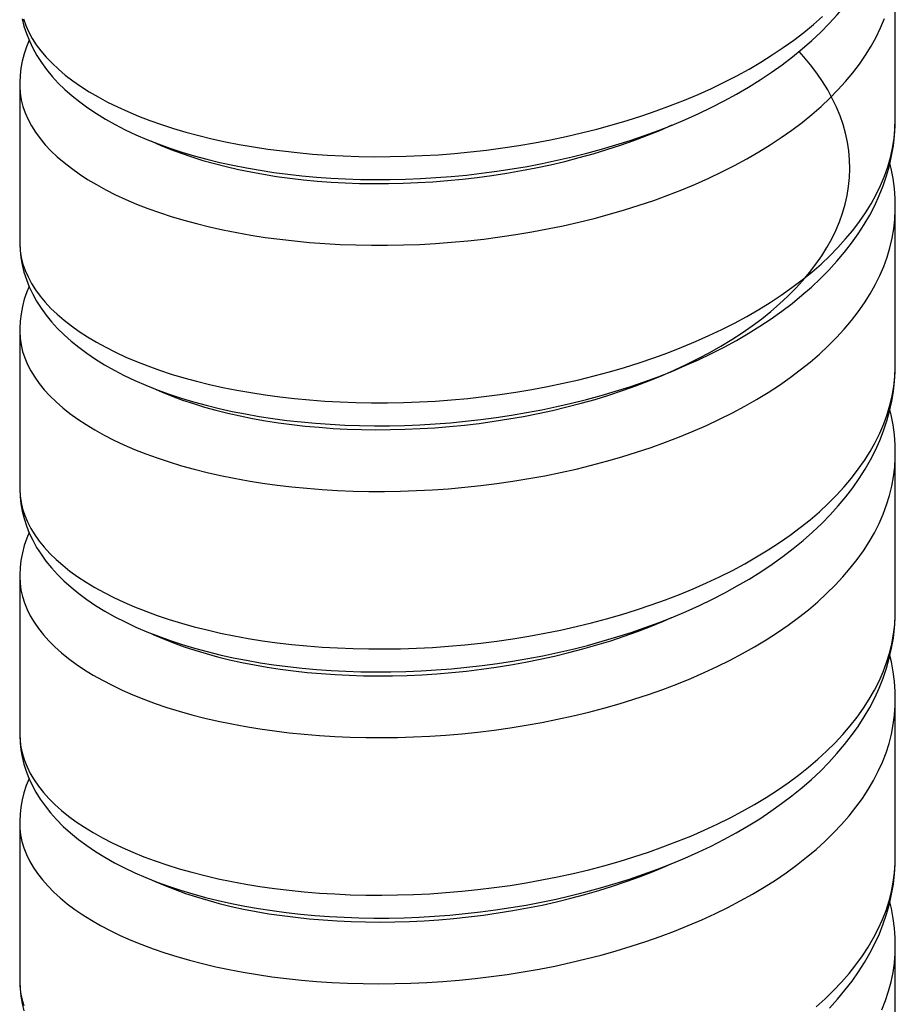
# Model space of a CAD drawing. Units: millimetres. Extents: x -76 to 55, y -228 to 202.
# Drawn here: x -55 to -40, y -7 to 11 of the extents above; entities that cross this region are included whole.
import ezdxf

# ---------------------------------------------------------------- set-up
doc = ezdxf.new("R2010")
doc.units = ezdxf.units.MM
doc.header["$LTSCALE"] = 16.335
doc.layers.get('0').update_dxf_attribs({"linetype": 'CONTINUOUS'})

msp = doc.modelspace()

# ---------------------------------------------------------------- linework, layer by layer
at = {"color": 7, "linetype": 'CONTINUOUS'}
for p, q in [((-39.757, 8.966), (-39.757, 11.738)), ((-55.157, 9.573), (-55.157, 6.801)), ((-39.757, 4.636), (-39.757, 7.407)), ((-55.157, 6.803), (-55.157, 6.801)), ((-55.157, 5.242), (-55.157, 2.471)), ((-51.878, 3.93), (-51.651, 3.874)), ((-39.757, 0.306), (-39.757, 3.077)), ((-39.757, 3.076), (-39.757, 3.077)), ((-55.157, 2.472), (-55.157, 2.471)), ((-55.157, 0.912), (-55.157, -1.859)), ((-52.084, -0.344), (-51.862, -0.404)), ((-39.757, -4.024), (-39.757, -1.253)), ((-39.757, -1.254), (-39.757, -1.253)), ((-55.157, -1.858), (-55.157, -1.859)), ((-55.157, -3.418), (-55.157, -6.189)), ((-39.757, -8.354), (-39.757, -5.583)), ((-55.157, -6.188), (-55.157, -6.189))]:
    msp.add_line(p, q, dxfattribs=at)
at = {"color": 253, "linetype": 'CONTINUOUS'}
msp.add_line((-55.157, 6.801), (-55.157, 6.762), dxfattribs=at)
at = {"color": 7, "linetype": 'CONTINUOUS'}
for points in [[(-42.338, 9.527), (-42.134, 9.653), (-41.938, 9.784), (-41.748, 9.919), (-41.567, 10.057), (-41.393, 10.199), (-41.227, 10.344), (-41.069, 10.492), (-40.92, 10.643), (-40.779, 10.798), (-40.647, 10.955), (-40.523, 11.114), (-40.408, 11.277), (-40.303, 11.441), (-40.206, 11.608), (-40.118, 11.778), (-40.04, 11.949), (-39.971, 12.121), (-39.912, 12.296), (-39.862, 12.471), (-39.822, 12.646)], [(-55.114, 10.729), (-55.082, 10.598), (-55.039, 10.467), (-54.987, 10.337), (-54.925, 10.208), (-54.854, 10.081), (-54.774, 9.957), (-54.685, 9.835), (-54.586, 9.715), (-54.478, 9.598), (-54.362, 9.484), (-54.236, 9.373), (-54.102, 9.265), (-53.958, 9.16), (-53.806, 9.059), (-53.646, 8.961), (-53.477, 8.866), (-53.3, 8.775), (-53.115, 8.688), (-52.923, 8.605), (-52.723, 8.527), (-52.517, 8.452), (-52.305, 8.382), (-52.088, 8.317), (-51.865, 8.257), (-51.637, 8.201)], [(-54.993, 10.352), (-55.039, 10.236), (-55.08, 10.11), (-55.112, 9.984), (-55.136, 9.858), (-55.151, 9.732), (-55.157, 9.608), (-55.157, 9.571)], [(-51.637, 8.201), (-51.406, 8.15), (-51.171, 8.103), (-50.931, 8.062), (-50.688, 8.025), (-50.442, 7.993), (-50.193, 7.965), (-49.94, 7.942), (-49.685, 7.924), (-49.426, 7.911), (-49.166, 7.902), (-48.903, 7.899), (-48.639, 7.9), (-48.373, 7.906), (-48.107, 7.917), (-47.839, 7.933), (-47.57, 7.954), (-47.302, 7.979), (-47.033, 8.01), (-46.765, 8.046), (-46.498, 8.086), (-46.231, 8.132), (-45.966, 8.182), (-45.703, 8.238), (-45.441, 8.298), (-45.181, 8.363), (-44.924, 8.434), (-44.67, 8.509), (-44.418, 8.589), (-44.17, 8.674), (-43.925, 8.764), (-43.684, 8.858), (-43.447, 8.958), (-43.215, 9.062), (-42.987, 9.172), (-42.765, 9.286), (-42.548, 9.404), (-42.338, 9.527)], [(-51.651, 3.874), (-51.42, 3.822), (-51.185, 3.776), (-50.946, 3.734), (-50.703, 3.697), (-50.457, 3.664), (-50.207, 3.636), (-49.955, 3.613), (-49.699, 3.595), (-49.441, 3.581), (-49.18, 3.573), (-48.917, 3.569), (-48.653, 3.57), (-48.387, 3.575), (-48.119, 3.586), (-47.851, 3.602), (-47.583, 3.622), (-47.314, 3.648), (-47.045, 3.679), (-46.777, 3.714), (-46.509, 3.754), (-46.242, 3.8), (-45.977, 3.85), (-45.713, 3.905), (-45.451, 3.966), (-45.191, 4.031), (-44.933, 4.101), (-44.678, 4.176), (-44.425, 4.256), (-44.176, 4.342), (-43.93, 4.432), (-43.688, 4.526), (-43.451, 4.626), (-43.218, 4.731), (-42.991, 4.84), (-42.769, 4.953), (-42.553, 5.071), (-42.343, 5.193), (-42.14, 5.32), (-41.943, 5.45), (-41.754, 5.584), (-41.573, 5.722), (-41.399, 5.864), (-41.232, 6.009), (-41.074, 6.157), (-40.924, 6.308), (-40.783, 6.463), (-40.65, 6.62), (-40.526, 6.78), (-40.411, 6.943), (-40.305, 7.108), (-40.208, 7.275), (-40.12, 7.445), (-40.041, 7.617), (-39.972, 7.79), (-39.912, 7.965), (-39.862, 8.14), (-39.822, 8.316), (-39.792, 8.493), (-39.771, 8.669), (-39.76, 8.844), (-39.757, 8.967)], [(-39.757, 7.406), (-39.761, 7.565), (-39.774, 7.74), (-39.797, 7.916), (-39.83, 8.093), (-39.852, 8.186)], [(-55.157, 6.803), (-55.157, 6.783), (-55.152, 6.657), (-55.138, 6.529), (-55.115, 6.399), (-55.082, 6.27), (-55.04, 6.14), (-54.989, 6.011), (-54.929, 5.884), (-54.859, 5.759), (-54.781, 5.636), (-54.693, 5.516), (-54.597, 5.397), (-54.491, 5.281), (-54.376, 5.168), (-54.252, 5.057), (-54.119, 4.949), (-53.977, 4.843), (-53.825, 4.741), (-53.665, 4.642), (-53.495, 4.546), (-53.318, 4.454), (-53.132, 4.366), (-52.938, 4.282), (-52.738, 4.202), (-52.531, 4.127), (-52.318, 4.056), (-52.1, 3.991), (-51.878, 3.93)], [(-54.993, 6.021), (-55.033, 5.922), (-55.076, 5.794), (-55.11, 5.666), (-55.134, 5.537), (-55.15, 5.409), (-55.157, 5.282), (-55.157, 5.241)], [(-51.862, -0.404), (-51.636, -0.46), (-51.404, -0.511), (-51.169, -0.557), (-50.93, -0.599), (-50.686, -0.636), (-50.439, -0.668), (-50.189, -0.696), (-49.935, -0.718), (-49.679, -0.736), (-49.42, -0.75), (-49.159, -0.758), (-48.896, -0.762), (-48.631, -0.76), (-48.365, -0.754), (-48.098, -0.743), (-47.83, -0.727), (-47.561, -0.706), (-47.293, -0.68), (-47.024, -0.649), (-46.755, -0.613), (-46.488, -0.572), (-46.221, -0.526), (-45.955, -0.476), (-45.691, -0.42), (-45.429, -0.359), (-45.169, -0.294), (-44.911, -0.223), (-44.657, -0.147), (-44.405, -0.067), (-44.156, 0.018), (-43.912, 0.109), (-43.671, 0.204), (-43.434, 0.304), (-43.202, 0.408), (-42.975, 0.518), (-42.753, 0.632), (-42.537, 0.75), (-42.326, 0.873), (-42.123, 1.001), (-41.926, 1.132), (-41.735, 1.268), (-41.553, 1.408), (-41.378, 1.551), (-41.211, 1.698), (-41.052, 1.849), (-40.902, 2.002), (-40.761, 2.158), (-40.629, 2.316), (-40.506, 2.477), (-40.393, 2.64), (-40.288, 2.805), (-40.194, 2.971), (-40.108, 3.139), (-40.031, 3.309), (-39.964, 3.48), (-39.907, 3.653), (-39.859, 3.826), (-39.82, 3.999), (-39.79, 4.172), (-39.77, 4.346), (-39.76, 4.518), (-39.757, 4.637)], [(-39.757, 3.076), (-39.761, 3.234), (-39.774, 3.408), (-39.797, 3.583), (-39.829, 3.758), (-39.852, 3.856)], [(-55.157, 2.472), (-55.157, 2.45), (-55.152, 2.323), (-55.137, 2.194), (-55.114, 2.065), (-55.081, 1.936), (-55.039, 1.807), (-54.988, 1.68), (-54.928, 1.554), (-54.859, 1.429), (-54.782, 1.307), (-54.695, 1.187), (-54.599, 1.069), (-54.493, 0.954), (-54.379, 0.84), (-54.254, 0.728), (-54.12, 0.619), (-53.976, 0.513), (-53.822, 0.409), (-53.658, 0.308), (-53.485, 0.21), (-53.305, 0.117), (-53.115, 0.028), (-52.92, -0.056), (-52.719, -0.135), (-52.512, -0.21), (-52.301, -0.279), (-52.084, -0.344)], [(-54.993, 1.691), (-55.034, 1.59), (-55.077, 1.461), (-55.111, 1.331), (-55.135, 1.201), (-55.151, 1.073), (-55.157, 0.948), (-55.157, 0.911)], [(-52.112, -4.666), (-51.891, -4.727), (-51.666, -4.783), (-51.435, -4.835), (-51.2, -4.882), (-50.96, -4.924), (-50.717, -4.961), (-50.47, -4.994), (-50.22, -5.023), (-49.966, -5.046), (-49.71, -5.065), (-49.452, -5.078), (-49.191, -5.087), (-48.928, -5.091), (-48.663, -5.091), (-48.397, -5.085), (-48.13, -5.075), (-47.862, -5.059), (-47.593, -5.039), (-47.324, -5.013), (-47.055, -4.983), (-46.787, -4.948), (-46.519, -4.907), (-46.252, -4.862), (-45.986, -4.812), (-45.722, -4.757), (-45.459, -4.697), (-45.199, -4.632), (-44.941, -4.561), (-44.686, -4.486), (-44.433, -4.407), (-44.184, -4.322), (-43.939, -4.232), (-43.697, -4.137), (-43.459, -4.037), (-43.226, -3.933), (-42.997, -3.824), (-42.775, -3.71), (-42.558, -3.592), (-42.347, -3.469), (-42.143, -3.343), (-41.947, -3.212), (-41.757, -3.078), (-41.575, -2.94), (-41.4, -2.798), (-41.234, -2.653), (-41.076, -2.505), (-40.926, -2.353), (-40.784, -2.199), (-40.651, -2.041), (-40.527, -1.881), (-40.412, -1.719), (-40.305, -1.554), (-40.208, -1.386), (-40.12, -1.216), (-40.042, -1.045), (-39.972, -0.872), (-39.913, -0.697), (-39.863, -0.521), (-39.823, -0.345), (-39.792, -0.169), (-39.771, 0.007), (-39.76, 0.182), (-39.757, 0.307)], [(-39.757, -1.254), (-39.761, -1.104), (-39.773, -0.931), (-39.795, -0.758), (-39.826, -0.584), (-39.852, -0.474)], [(-55.157, -1.858), (-55.157, -1.881), (-55.152, -2.007), (-55.138, -2.132), (-55.115, -2.258), (-55.084, -2.383), (-55.044, -2.508), (-54.996, -2.633), (-54.939, -2.756), (-54.873, -2.878), (-54.797, -3), (-54.712, -3.12), (-54.616, -3.241), (-54.509, -3.36), (-54.392, -3.478), (-54.264, -3.593), (-54.125, -3.707), (-53.978, -3.816), (-53.824, -3.92), (-53.661, -4.021), (-53.491, -4.117), (-53.314, -4.208), (-53.13, -4.295), (-52.939, -4.378), (-52.741, -4.457), (-52.538, -4.531), (-52.328, -4.601), (-52.112, -4.666)], [(-54.993, -2.638), (-55.042, -2.76), (-55.082, -2.887), (-55.114, -3.014), (-55.137, -3.14), (-55.151, -3.265), (-55.157, -3.388), (-55.157, -3.419)], [(-40.916, -6.674), (-40.775, -6.519), (-40.643, -6.361), (-40.519, -6.201), (-40.404, -6.038), (-40.299, -5.873), (-40.203, -5.706), (-40.116, -5.537), (-40.038, -5.366), (-39.969, -5.194), (-39.911, -5.02), (-39.861, -4.845), (-39.822, -4.67), (-39.791, -4.495), (-39.771, -4.32), (-39.76, -4.146), (-39.757, -4.023)], [(-39.757, -5.584), (-39.761, -5.44), (-39.773, -5.269), (-39.794, -5.098), (-39.824, -4.926), (-39.852, -4.804)], [(-55.157, -6.188), (-55.157, -6.209), (-55.152, -6.335), (-55.138, -6.463), (-55.114, -6.592), (-55.082, -6.722)]]:
    msp.add_lwpolyline(points, dxfattribs=at)
at = {"color": 253, "linetype": 'CONTINUOUS'}
for points in [[(-55.093, 10.724), (-55.051, 10.609), (-54.999, 10.495), (-54.937, 10.382), (-54.865, 10.271), (-54.783, 10.161), (-54.69, 10.052), (-54.588, 9.945), (-54.477, 9.841), (-54.356, 9.738), (-54.225, 9.638), (-54.086, 9.54), (-53.937, 9.445), (-53.78, 9.352), (-53.614, 9.263), (-53.439, 9.177), (-53.257, 9.094), (-53.067, 9.014), (-52.869, 8.938), (-52.664, 8.866), (-52.452, 8.797), (-52.233, 8.733), (-52.008, 8.672), (-51.776, 8.616), (-51.539, 8.564), (-51.296, 8.517), (-51.048, 8.474), (-50.795, 8.435), (-50.537, 8.402), (-50.276, 8.373), (-50.01, 8.349), (-49.741, 8.33), (-49.47, 8.315), (-49.195, 8.306), (-48.918, 8.302), (-48.639, 8.303), (-48.358, 8.31), (-48.076, 8.321), (-47.794, 8.337), (-47.511, 8.359), (-47.227, 8.386), (-46.945, 8.418), (-46.662, 8.456), (-46.381, 8.498), (-46.102, 8.546), (-45.824, 8.599), (-45.548, 8.657), (-45.275, 8.72), (-45.005, 8.788), (-44.738, 8.861), (-44.475, 8.938), (-44.216, 9.021), (-43.961, 9.108), (-43.712, 9.2), (-43.467, 9.297), (-43.227, 9.398), (-42.993, 9.503), (-42.766, 9.613), (-42.544, 9.726), (-42.33, 9.844), (-42.122, 9.966), (-41.921, 10.091), (-41.728, 10.22), (-41.543, 10.352), (-41.366, 10.488), (-41.197, 10.627), (-41.036, 10.769)], [(-55.157, 9.571), (-55.157, 9.533), (-55.148, 9.417), (-55.129, 9.301), (-55.1, 9.186), (-55.06, 9.071), (-55.01, 8.957), (-54.949, 8.844), (-54.879, 8.732), (-54.798, 8.622), (-54.708, 8.513), (-54.608, 8.406), (-54.498, 8.301), (-54.378, 8.197), (-54.249, 8.097), (-54.111, 7.998), (-53.964, 7.903), (-53.808, 7.81), (-53.644, 7.72), (-53.471, 7.633), (-53.29, 7.549), (-53.102, 7.469), (-52.905, 7.393), (-52.701, 7.32), (-52.491, 7.25), (-52.273, 7.185), (-52.049, 7.124), (-51.818, 7.067), (-51.582, 7.014), (-51.34, 6.966), (-51.093, 6.922), (-50.841, 6.883), (-50.584, 6.849), (-50.323, 6.819), (-50.058, 6.794), (-49.79, 6.774), (-49.519, 6.759), (-49.244, 6.749), (-48.968, 6.744), (-48.689, 6.744), (-48.409, 6.749), (-48.127, 6.76), (-47.845, 6.775), (-47.562, 6.796), (-47.278, 6.822), (-46.995, 6.853), (-46.713, 6.89), (-46.432, 6.931), (-46.152, 6.978), (-45.874, 7.03), (-45.598, 7.087), (-45.324, 7.149), (-45.053, 7.216), (-44.786, 7.288), (-44.522, 7.365), (-44.262, 7.447), (-44.007, 7.533), (-43.756, 7.625), (-43.51, 7.72), (-43.27, 7.82), (-43.035, 7.925), (-42.806, 8.034), (-42.584, 8.147), (-42.368, 8.264), (-42.159, 8.385), (-41.957, 8.509), (-41.763, 8.638), (-41.576, 8.769), (-41.397, 8.905), (-41.226, 9.043), (-41.064, 9.184), (-40.911, 9.329), (-40.766, 9.476), (-40.631, 9.625), (-40.504, 9.778), (-40.387, 9.932), (-40.28, 10.088), (-40.182, 10.247), (-40.094, 10.407), (-40.017, 10.568), (-39.949, 10.731)], [(-43.868, 4.448), (-43.648, 4.544), (-43.433, 4.645), (-43.224, 4.749), (-43.021, 4.857), (-42.824, 4.969), (-42.634, 5.084), (-42.451, 5.203), (-42.275, 5.326), (-42.107, 5.451), (-41.946, 5.58), (-41.793, 5.712), (-41.648, 5.846), (-41.511, 5.984), (-41.383, 6.123), (-41.264, 6.265), (-41.153, 6.41), (-41.052, 6.556), (-40.959, 6.704), (-40.876, 6.854), (-40.802, 7.005), (-40.738, 7.157), (-40.684, 7.311), (-40.639, 7.466), (-40.604, 7.621), (-40.579, 7.777), (-40.563, 7.933), (-40.557, 8.09), (-40.562, 8.246), (-40.576, 8.403), (-40.6, 8.559), (-40.634, 8.714), (-40.677, 8.869), (-40.73, 9.022), (-40.793, 9.175), (-40.866, 9.327), (-40.947, 9.476), (-41.039, 9.625), (-41.139, 9.771), (-41.248, 9.916), (-41.366, 10.058), (-41.451, 10.151)], [(-55.157, 6.762), (-55.148, 6.646), (-55.129, 6.53), (-55.1, 6.414), (-55.06, 6.3), (-55.01, 6.186), (-54.949, 6.073), (-54.879, 5.961), (-54.798, 5.85), (-54.708, 5.741), (-54.608, 5.634), (-54.498, 5.529), (-54.378, 5.426), (-54.249, 5.325), (-54.111, 5.227), (-53.964, 5.131), (-53.808, 5.039), (-53.644, 4.949), (-53.471, 4.862), (-53.29, 4.778), (-53.102, 4.698), (-52.905, 4.621), (-52.701, 4.548), (-52.491, 4.479), (-52.273, 4.414), (-52.049, 4.353), (-51.818, 4.296), (-51.582, 4.243), (-51.34, 4.195), (-51.093, 4.151), (-50.841, 4.112), (-50.584, 4.077), (-50.323, 4.048), (-50.058, 4.023), (-49.79, 4.003), (-49.519, 3.988), (-49.244, 3.977), (-48.968, 3.972), (-48.689, 3.973), (-48.409, 3.978), (-48.127, 3.988), (-47.845, 4.004), (-47.562, 4.025), (-47.278, 4.051), (-46.995, 4.082), (-46.713, 4.119), (-46.432, 4.16), (-46.152, 4.207), (-45.874, 4.259), (-45.598, 4.316), (-45.324, 4.378), (-45.053, 4.445), (-44.786, 4.517), (-44.522, 4.594), (-44.262, 4.676), (-44.007, 4.762), (-43.756, 4.853), (-43.51, 4.949), (-43.27, 5.049), (-43.035, 5.154), (-42.806, 5.262), (-42.584, 5.375), (-42.368, 5.492), (-42.159, 5.613), (-41.957, 5.738), (-41.763, 5.866), (-41.576, 5.998), (-41.397, 6.133), (-41.226, 6.272), (-41.064, 6.413), (-40.911, 6.557), (-40.766, 6.705), (-40.631, 6.854), (-40.504, 7.006), (-40.387, 7.161), (-40.28, 7.317), (-40.182, 7.475), (-40.094, 7.635), (-40.017, 7.797), (-39.949, 7.96), (-39.891, 8.124), (-39.844, 8.288), (-39.807, 8.454), (-39.78, 8.621), (-39.763, 8.787), (-39.757, 8.966)], [(-51.526, 8.127), (-51.312, 8.078), (-51.093, 8.033), (-50.868, 7.993), (-50.639, 7.956), (-50.405, 7.924), (-50.167, 7.897), (-49.926, 7.874), (-49.68, 7.856), (-49.432, 7.842), (-49.18, 7.833), (-48.926, 7.829), (-48.67, 7.83), (-48.413, 7.835), (-48.154, 7.846), (-47.894, 7.861), (-47.633, 7.881), (-47.372, 7.907), (-47.111, 7.937), (-46.851, 7.972), (-46.591, 8.012), (-46.333, 8.057), (-46.077, 8.107), (-45.822, 8.161), (-45.57, 8.22), (-45.32, 8.285), (-45.074, 8.353), (-44.831, 8.427), (-44.591, 8.505), (-44.356, 8.587), (-44.125, 8.674), (-43.899, 8.765), (-43.68, 8.86)], [(-52.841, 8.573), (-52.675, 8.499), (-52.501, 8.428), (-52.319, 8.361), (-52.13, 8.297), (-51.935, 8.236), (-51.733, 8.18), (-51.526, 8.127)], [(-55.157, 5.241), (-55.157, 5.224), (-55.15, 5.108), (-55.133, 4.992), (-55.106, 4.876), (-55.068, 4.761), (-55.019, 4.647), (-54.961, 4.534), (-54.892, 4.422), (-54.813, 4.311), (-54.725, 4.202), (-54.626, 4.095), (-54.518, 3.989), (-54.4, 3.886), (-54.273, 3.785), (-54.137, 3.686), (-53.991, 3.59), (-53.837, 3.496), (-53.674, 3.406), (-53.503, 3.318), (-53.324, 3.234), (-53.136, 3.153), (-52.941, 3.076), (-52.739, 3.002), (-52.529, 2.932), (-52.312, 2.866), (-52.089, 2.805), (-51.86, 2.747), (-51.625, 2.693), (-51.384, 2.644), (-51.138, 2.6), (-50.886, 2.56), (-50.631, 2.524), (-50.37, 2.494), (-50.106, 2.468), (-49.839, 2.447), (-49.568, 2.431), (-49.294, 2.42), (-49.018, 2.414), (-48.739, 2.413), (-48.459, 2.418), (-48.178, 2.427), (-47.896, 2.442), (-47.613, 2.462), (-47.329, 2.487), (-47.046, 2.517), (-46.764, 2.553), (-46.482, 2.593), (-46.202, 2.639), (-45.924, 2.69), (-45.647, 2.746), (-45.373, 2.808), (-45.102, 2.874), (-44.834, 2.945), (-44.569, 3.021), (-44.309, 3.102), (-44.053, 3.187), (-43.801, 3.278), (-43.554, 3.373), (-43.313, 3.472), (-43.077, 3.576), (-42.847, 3.684), (-42.623, 3.796), (-42.406, 3.912), (-42.196, 4.032), (-41.993, 4.156), (-41.797, 4.284), (-41.609, 4.415), (-41.429, 4.55), (-41.257, 4.688), (-41.093, 4.829), (-40.938, 4.972), (-40.792, 5.119), (-40.654, 5.268), (-40.526, 5.42), (-40.408, 5.574), (-40.299, 5.73), (-40.199, 5.888), (-40.109, 6.047), (-40.03, 6.209), (-39.96, 6.371), (-39.901, 6.535), (-39.851, 6.7), (-39.813, 6.866), (-39.784, 7.032), (-39.766, 7.198), (-39.758, 7.365), (-39.757, 7.406)], [(-39.766, 4.427), (-39.758, 4.594), (-39.757, 4.636)], [(-55.157, 2.453), (-55.15, 2.337), (-55.133, 2.221), (-55.106, 2.105), (-55.068, 1.99), (-55.019, 1.876), (-54.961, 1.763), (-54.892, 1.651), (-54.813, 1.54), (-54.725, 1.431), (-54.626, 1.323), (-54.518, 1.218), (-54.4, 1.114), (-54.273, 1.013), (-54.137, 0.914), (-53.991, 0.818), (-53.837, 0.725), (-53.674, 0.634), (-53.503, 0.547), (-53.324, 0.463), (-53.136, 0.382), (-52.941, 0.305), (-52.739, 0.231), (-52.529, 0.161), (-52.312, 0.095), (-52.089, 0.033), (-51.86, -0.024), (-51.625, -0.078), (-51.384, -0.127), (-51.138, -0.172), (-50.886, -0.212), (-50.631, -0.247), (-50.37, -0.278), (-50.106, -0.303), (-49.839, -0.324), (-49.568, -0.34), (-49.294, -0.351), (-49.018, -0.357), (-48.739, -0.358), (-48.459, -0.354), (-48.178, -0.344), (-47.896, -0.329), (-47.613, -0.309), (-47.329, -0.284), (-47.046, -0.254), (-46.764, -0.219), (-46.482, -0.178), (-46.202, -0.132), (-45.924, -0.081), (-45.647, -0.025), (-45.373, 0.036), (-45.102, 0.102), (-44.834, 0.174), (-44.569, 0.25), (-44.309, 0.331), (-44.053, 0.416), (-43.801, 0.506), (-43.554, 0.601), (-43.313, 0.701), (-43.077, 0.804), (-42.847, 0.912), (-42.623, 1.025), (-42.406, 1.141), (-42.196, 1.261), (-41.993, 1.385), (-41.797, 1.513), (-41.609, 1.644), (-41.429, 1.779), (-41.257, 1.916), (-41.093, 2.057), (-40.938, 2.201), (-40.792, 2.348), (-40.654, 2.497), (-40.526, 2.649), (-40.408, 2.803), (-40.299, 2.959), (-40.199, 3.117), (-40.109, 3.276), (-40.03, 3.437), (-39.96, 3.6), (-39.901, 3.764), (-39.851, 3.929), (-39.813, 4.094), (-39.784, 4.26), (-39.766, 4.427)], [(-51.705, 3.842), (-51.496, 3.79), (-51.282, 3.741), (-51.062, 3.697), (-50.837, 3.657), (-50.607, 3.621), (-50.372, 3.59), (-50.134, 3.563), (-49.891, 3.541), (-49.646, 3.523), (-49.397, 3.51), (-49.145, 3.502), (-48.891, 3.499), (-48.634, 3.5), (-48.377, 3.506), (-48.117, 3.518), (-47.857, 3.534), (-47.596, 3.555), (-47.335, 3.58), (-47.075, 3.611), (-46.815, 3.647), (-46.555, 3.688), (-46.297, 3.733), (-46.041, 3.784), (-45.787, 3.839), (-45.535, 3.899), (-45.285, 3.964), (-45.039, 4.033), (-44.797, 4.107), (-44.558, 4.186), (-44.323, 4.269), (-44.093, 4.357), (-43.868, 4.448)], [(-52.837, 4.241), (-52.819, 4.233), (-52.651, 4.159), (-52.476, 4.089), (-52.293, 4.021), (-52.103, 3.958), (-51.907, 3.898), (-51.705, 3.842)], [(-55.157, 0.911), (-55.152, 0.799), (-55.137, 0.683), (-55.111, 0.567), (-55.075, 0.452), (-55.029, 0.337), (-54.972, 0.224), (-54.905, 0.112), (-54.828, 0.001), (-54.741, -0.109), (-54.645, -0.216), (-54.538, -0.322), (-54.422, -0.426), (-54.297, -0.528), (-54.162, -0.627), (-54.018, -0.723), (-53.866, -0.817), (-53.704, -0.908), (-53.534, -0.996), (-53.356, -1.081), (-53.17, -1.163), (-52.977, -1.241), (-52.776, -1.315), (-52.567, -1.385), (-52.352, -1.452), (-52.13, -1.515), (-51.902, -1.573), (-51.668, -1.627), (-51.428, -1.677), (-51.182, -1.723), (-50.932, -1.764), (-50.677, -1.8), (-50.418, -1.831), (-50.154, -1.858), (-49.887, -1.88), (-49.617, -1.897), (-49.343, -1.908), (-49.068, -1.915), (-48.79, -1.917), (-48.51, -1.914), (-48.229, -1.905), (-47.946, -1.891), (-47.663, -1.872), (-47.38, -1.848), (-47.097, -1.819), (-46.815, -1.784), (-46.533, -1.744), (-46.252, -1.699), (-45.974, -1.649), (-45.697, -1.594), (-45.422, -1.534), (-45.15, -1.469), (-44.882, -1.398), (-44.617, -1.323), (-44.356, -1.243), (-44.098, -1.158), (-43.846, -1.069), (-43.598, -0.975), (-43.356, -0.876), (-43.119, -0.773), (-42.888, -0.666), (-42.663, -0.555), (-42.445, -0.439), (-42.233, -0.32), (-42.029, -0.196), (-41.832, -0.069), (-41.642, 0.061), (-41.46, 0.195), (-41.287, 0.332), (-41.122, 0.473), (-40.965, 0.616), (-40.817, 0.762), (-40.678, 0.911), (-40.549, 1.062), (-40.428, 1.216), (-40.317, 1.371), (-40.216, 1.529), (-40.125, 1.688), (-40.043, 1.849), (-39.972, 2.012), (-39.911, 2.175), (-39.86, 2.34), (-39.819, 2.506), (-39.788, 2.672), (-39.768, 2.838), (-39.758, 3.005), (-39.757, 3.076)], [(-51.879, -0.44), (-51.676, -0.496), (-51.466, -0.548), (-51.251, -0.595), (-51.03, -0.639), (-50.805, -0.678), (-50.574, -0.713), (-50.339, -0.744), (-50.1, -0.77), (-49.857, -0.792), (-49.611, -0.809), (-49.362, -0.821), (-49.109, -0.829), (-48.855, -0.831), (-48.598, -0.829), (-48.34, -0.822), (-48.081, -0.811), (-47.821, -0.794), (-47.56, -0.772), (-47.299, -0.746), (-47.038, -0.714), (-46.778, -0.678), (-46.519, -0.636), (-46.261, -0.59), (-46.005, -0.539), (-45.751, -0.483), (-45.5, -0.422), (-45.251, -0.357), (-45.005, -0.287), (-44.763, -0.212), (-44.525, -0.133), (-44.291, -0.049), (-44.061, 0.039), (-43.837, 0.132), (-43.692, 0.195)], [(-39.768, 0.067), (-39.758, 0.234), (-39.757, 0.306)], [(-55.157, -1.859), (-55.152, -1.973), (-55.137, -2.089), (-55.111, -2.204), (-55.075, -2.319), (-55.029, -2.434), (-54.972, -2.547), (-54.905, -2.659), (-54.828, -2.77), (-54.741, -2.88), (-54.645, -2.988), (-54.538, -3.093), (-54.422, -3.197), (-54.297, -3.299), (-54.162, -3.398), (-54.018, -3.495), (-53.866, -3.589), (-53.704, -3.68), (-53.534, -3.768), (-53.356, -3.852), (-53.17, -3.934), (-52.977, -4.012), (-52.776, -4.086), (-52.567, -4.157), (-52.352, -4.223), (-52.13, -4.286), (-51.902, -4.344), (-51.668, -4.399), (-51.428, -4.449), (-51.182, -4.494), (-50.932, -4.535), (-50.677, -4.571), (-50.418, -4.603), (-50.154, -4.629), (-49.887, -4.651), (-49.617, -4.668), (-49.343, -4.68), (-49.068, -4.687), (-48.79, -4.688), (-48.51, -4.685), (-48.229, -4.676), (-47.946, -4.663), (-47.663, -4.644), (-47.38, -4.619), (-47.097, -4.59), (-46.815, -4.555), (-46.533, -4.516), (-46.252, -4.471), (-45.974, -4.421), (-45.697, -4.365), (-45.422, -4.305), (-45.15, -4.24), (-44.882, -4.17), (-44.617, -4.095), (-44.356, -4.015), (-44.098, -3.93), (-43.846, -3.84), (-43.598, -3.746), (-43.356, -3.648), (-43.119, -3.545), (-42.888, -3.437), (-42.663, -3.326), (-42.445, -3.21), (-42.233, -3.091), (-42.029, -2.968), (-41.832, -2.841), (-41.642, -2.71), (-41.46, -2.576), (-41.287, -2.439), (-41.122, -2.298), (-40.965, -2.155), (-40.817, -2.009), (-40.678, -1.86), (-40.549, -1.709), (-40.428, -1.555), (-40.317, -1.4), (-40.216, -1.242), (-40.125, -1.083), (-40.043, -0.922), (-39.972, -0.759), (-39.911, -0.596), (-39.86, -0.431), (-39.819, -0.266), (-39.788, -0.1), (-39.768, 0.067)], [(-52.833, -0.09), (-52.796, -0.108), (-52.627, -0.181), (-52.45, -0.251), (-52.267, -0.318), (-52.076, -0.381), (-51.879, -0.44)], [(-55.157, -3.419), (-55.154, -3.511), (-55.141, -3.627), (-55.117, -3.742), (-55.082, -3.858), (-55.038, -3.972), (-54.983, -4.086), (-54.918, -4.198), (-54.843, -4.309), (-54.758, -4.419), (-54.663, -4.527), (-54.558, -4.633), (-54.444, -4.738), (-54.32, -4.84), (-54.187, -4.939), (-54.045, -5.036), (-53.894, -5.131), (-53.734, -5.222), (-53.566, -5.311), (-53.389, -5.396), (-53.205, -5.478), (-53.012, -5.557), (-52.812, -5.632), (-52.605, -5.703), (-52.391, -5.77), (-52.17, -5.834), (-51.943, -5.893), (-51.71, -5.948), (-51.471, -5.999), (-51.227, -6.045), (-50.977, -6.087), (-50.723, -6.124), (-50.465, -6.156), (-50.202, -6.184), (-49.935, -6.206), (-49.666, -6.224), (-49.393, -6.237), (-49.117, -6.245), (-48.84, -6.247), (-48.56, -6.245), (-48.279, -6.237), (-47.997, -6.224), (-47.714, -6.206), (-47.431, -6.183), (-47.148, -6.155), (-46.865, -6.121), (-46.583, -6.082), (-46.303, -6.038), (-46.024, -5.989), (-45.746, -5.935), (-45.471, -5.875), (-45.199, -5.811), (-44.93, -5.742), (-44.664, -5.667), (-44.402, -5.588), (-44.144, -5.504), (-43.891, -5.416), (-43.642, -5.322), (-43.399, -5.225), (-43.161, -5.122), (-42.929, -5.016), (-42.703, -4.905), (-42.484, -4.79), (-42.271, -4.672), (-42.065, -4.549), (-41.867, -4.423), (-41.676, -4.293), (-41.493, -4.159), (-41.318, -4.023), (-41.151, -3.883), (-40.993, -3.74), (-40.843, -3.594), (-40.703, -3.446), (-40.571, -3.295), (-40.449, -3.142), (-40.337, -2.987), (-40.234, -2.83), (-40.141, -2.67), (-40.057, -2.51), (-39.984, -2.348), (-39.921, -2.184), (-39.868, -2.02), (-39.825, -1.854), (-39.793, -1.688), (-39.771, -1.522), (-39.759, -1.355), (-39.757, -1.254)], [(-52.049, -4.72), (-51.851, -4.778), (-51.647, -4.834), (-51.436, -4.885), (-51.221, -4.932), (-50.999, -4.975), (-50.773, -5.014), (-50.542, -5.048), (-50.306, -5.078), (-50.066, -5.104), (-49.823, -5.125), (-49.576, -5.141), (-49.326, -5.153), (-49.074, -5.159), (-48.819, -5.162), (-48.562, -5.159), (-48.304, -5.151), (-48.045, -5.139), (-47.784, -5.121), (-47.523, -5.099), (-47.262, -5.072), (-47.002, -5.039), (-46.742, -5.002), (-46.483, -4.96), (-46.225, -4.913), (-45.969, -4.862), (-45.716, -4.805), (-45.465, -4.744), (-45.216, -4.677), (-44.971, -4.607), (-44.73, -4.531), (-44.492, -4.451), (-44.258, -4.367), (-44.03, -4.278), (-43.806, -4.185), (-43.7, -4.138)], [(-41.151, -6.654), (-40.993, -6.511), (-40.843, -6.366), (-40.703, -6.217), (-40.571, -6.067), (-40.449, -5.913), (-40.337, -5.758), (-40.234, -5.601), (-40.141, -5.442), (-40.057, -5.281), (-39.984, -5.119), (-39.921, -4.956), (-39.868, -4.791), (-39.825, -4.626), (-39.793, -4.46), (-39.771, -4.293), (-39.759, -4.126)], [(-52.83, -4.422), (-52.773, -4.448), (-52.603, -4.521), (-52.425, -4.591), (-52.241, -4.657), (-52.049, -4.72)], [(-39.997, -6.707), (-39.932, -6.544), (-39.877, -6.38), (-39.832, -6.214), (-39.798, -6.048), (-39.774, -5.882), (-39.761, -5.715), (-39.757, -5.584)], [(-55.157, -6.189), (-55.154, -6.282), (-55.141, -6.398), (-55.117, -6.514), (-55.082, -6.629)]]:
    msp.add_lwpolyline(points, dxfattribs=at)

doc.saveas('drawing.dxf')
